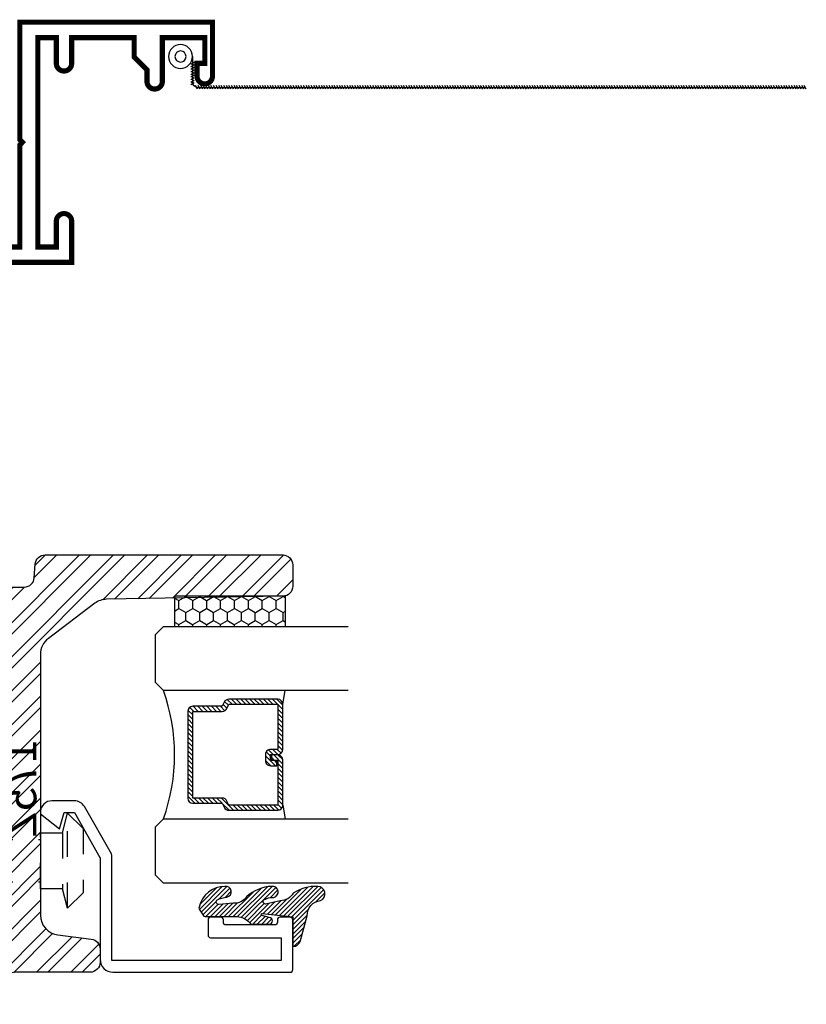
# Model space of a CAD drawing. Units: inches. Extents: x 0 to 143, y -34 to 37.
# Drawn here: x 87 to 90, y -26 to -22 of the extents above; entities that cross this region are included whole.
import ezdxf

# ---------------------------------------------------------------- set-up
doc = ezdxf.new("R2010")
doc.units = ezdxf.units.IN
doc.header["$LTSCALE"] = 0.5
doc.header["$MEASUREMENT"] = 0
doc.linetypes.add('HIDDEN2', pattern=[0.1875, 0.125, -0.0625])
for name, color, linetype in [('Arcadia-Dim', 4, 'Continuous'), ('Arcadia-Hidden', 1, 'HIDDEN2'), ('Arcadia-Profile', 5, 'Continuous'), ('Arcadia-Shade', 8, 'Continuous')]:
    doc.layers.add(name, color=color, linetype=linetype)
doc.styles.get("Standard").update_dxf_attribs({"font": 'ARIALN.TTF'})

# ---------------------------------------------------------------- blocks, each defined once
blk = doc.blocks.new('S175Z')
at = {"layer": 'Arcadia-Shade', "lineweight": -3}
h = blk.add_hatch(dxfattribs=at)
h.set_pattern_fill('ANSI32', color=256, scale=0.25)
h.set_pattern_definition([(45, (0, 0), (-0.06629126073623882, 0.06629126073623884), []), (45, (0.04419417375, 0), (-0.06629126073623882, 0.06629126073623884), [])])
edge = h.paths.add_edge_path()
edge.add_line((-0.1606688668495906, -0.03831935614894633), (-0.1726489895095114, -0.7246601236676291))
edge.add_arc((-0.2506371097316999, -0.72329883596552), 0.07799999999999009, 322.99999999999636, 358.99999999999915, ccw=False)
edge.add_line((-0.188343539948022, -0.7702404077713778), (-0.3248884109895442, -0.9514415718058622))
edge.add_arc((-0.3871819807732355, -0.9045000000000114), 0.07799999999999653, 270.0000000000108, 323.0000000000063, ccw=False)
edge.add_line((-0.3871819807732209, -0.9825000000000079), (-0.9999999999999858, -0.9825000000000017))
edge.add_line((-0.9999999999999858, -0.9825000000000017), (-1.402444018954711, -0.9825000000000017))
edge.add_arc((-1.402444018954704, -0.9044999999999962), 0.07800000000000551, 187.0000000000037, 269.99999999999545, ccw=False)
edge.add_line((-1.479862618782732, -0.9140058087856033), (-1.495794985403677, -0.7842470956071992))
edge.add_arc((-1.534504285317682, -0.7889999999999929), 0.03899999999999292, 6.999999999990904, 89.99999999999773)
edge.add_line((-1.534504285317681, -0.75), (-1.585999999999999, -0.75))
edge.add_arc((-1.586000000000006, -0.7889999999999944), 0.03899999999999437, 89.99999999998956, 180.0000000000104)
edge.add_line((-1.625, -0.7890000000000015), (-1.625, -1.079891060147691))
edge.add_arc((-1.664000000000009, -1.079891060147684), 0.03900000000000925, 274.0000000000143, 359.99999999998954, ccw=False)
edge.add_line((-1.661279497523978, -1.118796058107826), (-1.713720502476008, -1.122463090399238))
edge.add_arc((-1.710999999999996, -1.161368088359376), 0.03900000000000437, 93.99999999998674, 179.9999999999974)
edge.add_line((-1.75, -1.161368088359374), (-1.75, -2.086000000000002))
edge.add_arc((-1.711000000000006, -2.086000000000009), 0.03899999999999437, 179.9999999999896, 270.0000000000105)
edge.add_line((-1.710999999999999, -2.125000000000004), (-1.628325193261503, -2.125))
edge.add_arc((-1.628325193261504, -2.086000000000005), 0.03899999999999526, 270.0000000000013, 359.0000000000073)
edge.add_line((-1.589331133150409, -2.086680643851054), (-1.577351010490489, -1.400339876332371))
edge.add_arc((-1.4993628902683, -1.401701164034479), 0.07799999999998986, 142.9999999999963, 178.9999999999999, ccw=False)
edge.add_line((-1.561656460051978, -1.354759592228621), (-1.425111589010456, -1.173558428194137))
edge.add_arc((-1.362818019226758, -1.220500000000003), 0.07800000000001099, 90.0000000000054, 143.0000000000007, ccw=False)
edge.add_line((-1.362818019226765, -1.142499999999992), (-0.75, -1.142500000000001))
edge.add_line((-0.75, -1.142500000000001), (-0.3475559810452893, -1.142500000000002))
edge.add_arc((-0.3475559810452958, -1.220500000000008), 0.07800000000000584, 7.000000000003922, 89.99999999999523, ccw=False)
edge.add_line((-0.2701373812172676, -1.2109941912144), (-0.2542050145963231, -1.340752904392801))
edge.add_arc((-0.2154957146823172, -1.336000000000009), 0.03899999999999335, 186.9999999999887, 269.9999999999968)
edge.add_line((-0.2154957146823193, -1.375000000000002), (-0.1640000000000015, -1.375))
edge.add_arc((-0.1639999999999935, -1.336000000000007), 0.03899999999999348, 269.9999999999882, 360.0000000000013)
edge.add_line((-0.125, -1.336000000000006), (-0.125, -1.045108939852309))
edge.add_arc((-0.08599999999999086, -1.045108939852316), 0.03900000000000914, 94.00000000001421, 179.9999999999896, ccw=False)
edge.add_line((-0.08872050247602203, -1.006203941892174), (-0.03627949752397797, -1.002536909600764))
edge.add_arc((-0.03899999999999888, -0.9636319116406317), 0.03899999999999888, 274.0000000000002, 359.9999999999985)
edge.add_line((0, -0.9636319116406327), (0, -0.03900000000000148))
edge.add_arc((-0.03899999999998727, -0.03900000000000148), 0.03899999999998727, 0, 90.00000000002088)
edge.add_line((-0.03900000000000148, -1.4210854715202e-14), (-0.121674806738497, 0))
edge.add_arc((-0.121674806738496, -0.03899999999999523), 0.03899999999999523, 90.00000000000138, 179.0000000000074)
blk.add_lwpolyline([(-0.1606688668495906, -0.03831935614894633), (-0.1726489895095114, -0.7246601236676291, -0.1583844403245488), (-0.188343539948022, -0.7702404077713778), (-0.3248884109895442, -0.9514415718058622, -0.2354687434833064), (-0.3871819807732209, -0.9825000000000079), (-0.9999999999999858, -0.9825000000000017), (-1.402444018954711, -0.9825000000000017, -0.3788661086952727), (-1.479862618782732, -0.9140058087856033), (-1.495794985403677, -0.7842470956071992, 0.3788661086953475), (-1.534504285317681, -0.75), (-1.585999999999999, -0.75, 0.4142135623732017), (-1.625, -0.7890000000000015), (-1.625, -1.079891060147691, -0.3939104756148187), (-1.661279497523978, -1.118796058107826), (-1.713720502476008, -1.122463090399238, 0.393910475614996), (-1.75, -1.161368088359374), (-1.75, -2.086000000000002, 0.4142135623732017), (-1.710999999999999, -2.125000000000004), (-1.628325193261503, -2.125, 0.4091108014277406), (-1.589331133150409, -2.086680643851054), (-1.577351010490489, -1.400339876332371, -0.1583844403245521), (-1.561656460051978, -1.354759592228621), (-1.425111589010456, -1.173558428194137, -0.2354687434833052), (-1.362818019226765, -1.142499999999992), (-0.75, -1.142500000000001), (-0.3475559810452893, -1.142500000000002, -0.378866108695271), (-0.2701373812172676, -1.2109941912144), (-0.2542050145963231, -1.340752904392801, 0.3788661086953541), (-0.2154957146823193, -1.375000000000002), (-0.1640000000000015, -1.375, 0.4142135623731616), (-0.125, -1.336000000000006), (-0.125, -1.045108939852309, -0.3939104756148188), (-0.08872050247602203, -1.006203941892174), (-0.03627949752397797, -1.002536909600764, 0.3939104756149341), (0, -0.9636319116406327), (0, -0.03900000000000148, 0.4142135623732017), (-0.03900000000000148, -1.4210854715202e-14), (-0.121674806738497, 0, 0.4091108014277406)], format="xyb", close=True)
at = {"layer": 'Defpoints', "lineweight": -3}
blk.add_text('175Z', height=0.125, dxfattribs=at).set_placement((-1.035507647997587, -1.126699783721))
blk = doc.blocks.new('RIVET2')
at = {"lineweight": -3}
blk.add_lwpolyline([(0.1090002059999975, 0), (-0.1090002059999975, 0), (-0.1090002059999975, 0.08563566209999962), (-0.1850004200000015, 0.1059999466000008), (-0.125, 0.1659998893000001), (0.125, 0.1659998893000001), (0.1850004189999979, 0.1059999466000008), (0.1090002059999975, 0.08563566209999962)], close=True, dxfattribs=at)
for points in [[(0.1850004189999979, 0.1059999466000008), (-0.1850004200000015, 0.1059999466000008)], [(-0.1090002059999975, 0.08563566209999962), (0.1090002059999975, 0.08563566209999962)], [(-0.08249950430000297, -0.2069897508713208), (-0.08249950430000297, 0)], [(0.08249950380000115, -0.2069897508713208), (0.08249950380000115, 0)]]:
    blk.add_lwpolyline(points, dxfattribs=at)
blk.add_lwpolyline([(-0.08249950430000297, -0.1599999999999984, 0.899878134000032), (-0.08249950429999942, -0.2069897508713208), (0.08249950380000115, -0.2069897508713208, 0.899878134000032), (0.08249950380000115, -0.1599999999999984)], format="xyb", dxfattribs=at)
blk = doc.blocks.new('9008-WIRE')
at = {"linetype": 'Continuous', "lineweight": -3}
for p, q in [((0.1380804127209316, 0.07770369675971978), (0.2382063006858104, 0.07770369675971978)), ((0.1675644999821131, 0.08464831985193655), (0.1597580008936461, 0.070759073667503)), ((0.1775644999821111, 0.08464831985193655), (0.1697580008936441, 0.070759073667503)), ((0.1875644999821127, 0.08464831985193655), (0.1797580008936457, 0.070759073667503)), ((0.1975644999821107, 0.08464831985193655), (0.1897580008936437, 0.070759073667503)), ((0.2075644999821122, 0.08464831985193655), (0.1997580008936453, 0.070759073667503)), ((0.2175644999821138, 0.08464831985193655), (0.2097580008936468, 0.070759073667503)), ((0.2275644999821118, 0.08464831985193655), (0.2197580008936448, 0.070759073667503)), ((0.2375644999821134, 0.08464831985193655), (0.2297580008936464, 0.070759073667503)), ((0.2475644999821114, 0.08464831985193655), (0.2397580008936444, 0.070759073667503)), ((0.2651509237780267, 0.05797976349548506), (0.2512616775935932, 0.06578626258395204)), ((0.2651509237780267, 0.0479797634954835), (0.2512616775935932, 0.05578626258395047)), ((0.2651509237780267, 0.03797976349548549), (0.2512616775935932, 0.04578626258395246)), ((0.2582063006858064, 0.0577036967597202), (0.25820630068581, -2.308980244439599)), ((0.2651509237780267, 0.02797976349548748), (0.2512616775935932, 0.03578626258395445)), ((0.2651509237780267, 0.01797976349548591), (0.2512616775935932, 0.02578626258395289)), ((0.2651509237780267, 0.007979763495484349), (0.2512616775935932, 0.01578626258395133)), ((0.2651509237780267, -0.002020236504513662), (0.2512616775935932, 0.005786262583953317)), ((0.2651509237780267, -0.01202023650451522), (0.2512616775935932, -0.004213737416048247)), ((0.2651509237780267, -0.02202023650451679), (0.2512616775935932, -0.01421373741604981)), ((0.2651509237780267, -0.0320202365045148), (0.2512616775935932, -0.02421373741604782)), ((0.2651509237780267, -0.04202023650451281), (0.2512616775935932, -0.03421373741604583)), ((0.2651509237780267, -0.05202023650451437), (0.2512616775935932, -0.04421373741604739)), ((0.2651509237780267, -0.06202023650451594), (0.2512616775935932, -0.05421373741604896)), ((0.2651509237780267, -0.07202023650451395), (0.2512616775935932, -0.06421373741604697)), ((0.2651509237780267, -0.08202023650451551), (0.2512616775935932, -0.07421373741604853)), ((0.2651509237780267, -0.09202023650451707), (0.2512616775935932, -0.0842137374160501)), ((0.2651509237780267, -0.1020202365045151), (0.2512616775935932, -0.0942137374160481)), ((0.2651509237780267, -0.1120202365045131), (0.2512616775935932, -0.1042137374160461)), ((0.2651509237780267, -0.1220202365045147), (0.2512616775935932, -0.1142137374160477)), ((0.2651509237780267, -0.1320202365045162), (0.2512616775935932, -0.1242137374160492)), ((0.2651509237780267, -0.1420202365045142), (0.2512616775935932, -0.1342137374160473)), ((0.2651509237780267, -0.1520202365045158), (0.2512616775935932, -0.1442137374160488)), ((0.2651509237780267, -0.1620202365045174), (0.2512616775935932, -0.1542137374160504)), ((0.2651509237780267, -0.1720202365045154), (0.2512616775935932, -0.1642137374160484)), ((0.2651509237780267, -0.1820202365045134), (0.2512616775935932, -0.1742137374160464)), ((0.2651509237780267, -0.1920202365045149), (0.2512616775935932, -0.184213737416048)), ((0.2651509237780267, -0.2020202365045165), (0.2512616775935932, -0.1942137374160495)), ((0.2651509237780267, -0.2120202365045145), (0.2512616775935932, -0.2042137374160475)), ((0.2651509237780267, -0.2220202365045125), (0.2512616775935932, -0.2142137374160455)), ((0.2651509237780267, -0.2320202365045176), (0.2512616775935932, -0.2242137374160507)), ((0.2651509237780267, -0.2420202365045157), (0.2512616775935932, -0.2342137374160487)), ((0.2651509237780267, -0.2520202365045137), (0.2512616775935932, -0.2442137374160467)), ((0.2651509237780267, -0.2620202365045152), (0.2512616775935932, -0.2542137374160482)), ((0.2651509237780267, -0.2720202365045168), (0.2512616775935932, -0.2642137374160498)), ((0.2651509237780267, -0.2820202365045148), (0.2512616775935932, -0.2742137374160478)), ((0.2651509237780267, -0.2920202365045128), (0.2512616775935932, -0.2842137374160458)), ((0.2651509237780267, -0.3020202365045144), (0.2512616775935932, -0.2942137374160474)), ((0.2651509237780267, -0.3120202365045159), (0.2512616775935932, -0.304213737416049)), ((0.2651509237780267, -0.3220202365045139), (0.2512616775935932, -0.314213737416047)), ((0.2651509237780267, -0.3320202365045155), (0.2512616775935932, -0.3242137374160485)), ((0.2651509237780267, -0.3420202365045171), (0.2512616775935932, -0.3342137374160501)), ((0.2651509237780267, -0.3520202365045151), (0.2512616775935932, -0.3442137374160481)), ((0.2651509237780267, -0.3620202365045131), (0.2512616775935932, -0.3542137374160461)), ((0.2651509237780267, -0.3720202365045147), (0.2512616775935932, -0.3642137374160477)), ((0.2651509237780267, -0.3820202365045162), (0.2512616775935932, -0.3742137374160492)), ((0.2651509237780267, -0.3920202365045142), (0.2512616775935932, -0.3842137374160473)), ((0.2651509237780267, -0.4020202365045158), (0.2512616775935932, -0.3942137374160488)), ((0.2651509237780267, -0.4120202365045174), (0.2512616775935932, -0.4042137374160504)), ((0.2651509237780267, -0.4220202365045154), (0.2512616775935932, -0.4142137374160484)), ((0.2651509237780267, -0.4320202365045134), (0.2512616775935932, -0.4242137374160464)), ((0.2651509237780267, -0.4420202365045149), (0.2512616775935932, -0.434213737416048)), ((0.2651509237780267, -0.4520202365045165), (0.2512616775935932, -0.4442137374160495)), ((0.2651509237780267, -0.4620202365045145), (0.2512616775935932, -0.4542137374160475)), ((0.2651509237780267, -0.4720202365045161), (0.2512616775935932, -0.4642137374160491)), ((0.2651509237780267, -0.4820202365045176), (0.2512616775935932, -0.4742137374160507)), ((0.2651509237780267, -0.4920202365045157), (0.2512616775935932, -0.4842137374160487)), ((0.2651509237780267, -0.5020202365045137), (0.2512616775935932, -0.4942137374160467)), ((0.2651509237780267, -0.5120202365045152), (0.2512616775935932, -0.5042137374160482)), ((0.2651509237780267, -0.5220202365045168), (0.2512616775935932, -0.5142137374160498)), ((0.2651509237780267, -0.5320202365045148), (0.2512616775935932, -0.5242137374160478)), ((0.2651509237780267, -0.5420202365045128), (0.2512616775935932, -0.5342137374160458)), ((0.2651509237780267, -0.5520202365045144), (0.2512616775935932, -0.5442137374160474)), ((0.2651509237780267, -0.5620202365045159), (0.2512616775935932, -0.554213737416049)), ((0.2651509237780267, -0.572020236504514), (0.2512616775935932, -0.564213737416047)), ((0.2651509237780267, -0.5820202365045155), (0.2512616775935932, -0.5742137374160485)), ((0.2651509237780267, -0.5920202365045171), (0.2512616775935932, -0.5842137374160501)), ((0.2651509237780267, -0.6020202365045151), (0.2512616775935932, -0.5942137374160481)), ((0.2651509237780267, -0.6120202365045131), (0.2512616775935932, -0.6042137374160461)), ((0.2651509237780267, -0.6220202365045147), (0.2512616775935932, -0.6142137374160477)), ((0.2651509237780267, -0.6320202365045162), (0.2512616775935932, -0.6242137374160492)), ((0.2651509237780267, -0.6420202365045142), (0.2512616775935932, -0.6342137374160473)), ((0.2651509237780267, -0.6520202365045158), (0.2512616775935932, -0.6442137374160488)), ((0.2651509237780267, -0.6620202365045174), (0.2512616775935932, -0.6542137374160504)), ((0.2651509237780267, -0.6720202365045154), (0.2512616775935932, -0.6642137374160484)), ((0.2651509237780267, -0.6820202365045134), (0.2512616775935932, -0.6742137374160464)), ((0.2651509237780267, -0.6920202365045149), (0.2512616775935932, -0.684213737416048)), ((0.2651509237780267, -0.7020202365045165), (0.2512616775935932, -0.6942137374160495)), ((0.2651509237780267, -0.7120202365045145), (0.2512616775935932, -0.7042137374160475)), ((0.2651509237780267, -0.7220202365045161), (0.2512616775935932, -0.7142137374160491)), ((0.2651509237780267, -0.7320202365045176), (0.2512616775935932, -0.7242137374160507)), ((0.2651509237780267, -0.7420202365045157), (0.2512616775935932, -0.7342137374160487)), ((0.2651509237780267, -0.7520202365045137), (0.2512616775935932, -0.7442137374160467)), ((0.2651509237780267, -0.7620202365045152), (0.2512616775935932, -0.7542137374160482)), ((0.2651509237780267, -0.7720202365045168), (0.2512616775935932, -0.7642137374160498)), ((0.2651509237780267, -0.7820202365045148), (0.2512616775935932, -0.7742137374160478)), ((0.2651509237780267, -0.7920202365045164), (0.2512616775935932, -0.7842137374160494)), ((0.2651509237780267, -0.8020202365045179), (0.2512616775935932, -0.794213737416051)), ((0.2651509237780267, -0.8120202365045159), (0.2512616775935932, -0.804213737416049)), ((0.2651509237780267, -0.822020236504514), (0.2512616775935932, -0.814213737416047)), ((0.2651509237780267, -0.8320202365045155), (0.2512616775935932, -0.8242137374160485)), ((0.2651509237780267, -0.8420202365045171), (0.2512616775935932, -0.8342137374160501)), ((0.2651509237780267, -0.8520202365045151), (0.2512616775935932, -0.8442137374160481)), ((0.2651509237780267, -0.8620202365045131), (0.2512616775935932, -0.8542137374160461)), ((0.2651509237780267, -0.8720202365045147), (0.2512616775935932, -0.8642137374160477)), ((0.2651509237780267, -0.8820202365045162), (0.2512616775935932, -0.8742137374160492)), ((0.2651509237780267, -0.8920202365045142), (0.2512616775935932, -0.8842137374160473)), ((0.2651509237780267, -0.9020202365045158), (0.2512616775935932, -0.8942137374160488)), ((0.2651509237780267, -0.9120202365045174), (0.2512616775935932, -0.9042137374160504)), ((0.2651509237780267, -0.9220202365045154), (0.2512616775935932, -0.9142137374160484)), ((0.2651509237780267, -0.9320202365045134), (0.2512616775935932, -0.9242137374160464)), ((0.2651509237780267, -0.9420202365045149), (0.2512616775935932, -0.934213737416048)), ((0.2651509237780267, -0.9520202365045165), (0.2512616775935932, -0.9442137374160495)), ((0.2651509237780267, -0.9620202365045145), (0.2512616775935932, -0.9542137374160475)), ((0.2651509237780267, -0.9720202365045161), (0.2512616775935932, -0.9642137374160491)), ((0.2651509237780267, -0.9820202365045176), (0.2512616775935932, -0.9742137374160507)), ((0.2651509237780267, -0.9920202365045157), (0.2512616775935932, -0.9842137374160487)), ((0.2651509237780267, -1.002020236504514), (0.2512616775935932, -0.9942137374160467)), ((0.2651509237780267, -1.012020236504515), (0.2512616775935932, -1.004213737416048)), ((0.2651509237780267, -1.022020236504517), (0.2512616775935932, -1.01421373741605)), ((0.2651509237780267, -1.032020236504515), (0.2512616775935932, -1.024213737416048)), ((0.2651509237780267, -1.042020236504516), (0.2512616775935932, -1.034213737416049)), ((0.2651509237780267, -1.052020236504518), (0.2512616775935932, -1.044213737416051)), ((0.2651509237780267, -1.062020236504516), (0.2512616775935932, -1.054213737416049)), ((0.2651509237780267, -1.072020236504514), (0.2512616775935932, -1.064213737416047)), ((0.2651509237780267, -1.082020236504516), (0.2512616775935932, -1.074213737416049)), ((0.2651509237780267, -1.092020236504517), (0.2512616775935932, -1.08421373741605)), ((0.2651509237780267, -1.102020236504515), (0.2512616775935932, -1.094213737416048)), ((0.2651509237780267, -1.112020236504517), (0.2512616775935932, -1.10421373741605)), ((0.2651509237780267, -1.122020236504518), (0.2512616775935932, -1.114213737416051)), ((0.2651509237780267, -1.132020236504516), (0.2512616775935932, -1.124213737416049)), ((0.2651509237780267, -1.142020236504514), (0.2512616775935932, -1.134213737416047)), ((0.2651509237780267, -1.152020236504516), (0.2512616775935932, -1.144213737416049)), ((0.2651509237780267, -1.162020236504517), (0.2512616775935932, -1.15421373741605)), ((0.2651509237780267, -1.172020236504515), (0.2512616775935932, -1.164213737416048)), ((0.2651509237780267, -1.182020236504513), (0.2512616775935932, -1.174213737416046)), ((0.2651509237780267, -1.192020236504515), (0.2512616775935932, -1.184213737416048)), ((0.2651509237780267, -1.202020236504517), (0.2512616775935932, -1.19421373741605)), ((0.2651509237780267, -1.212020236504515), (0.2512616775935932, -1.204213737416048)), ((0.2651509237780267, -1.222020236504516), (0.2512616775935932, -1.214213737416049)), ((0.2651509237780267, -1.232020236504518), (0.2512616775935932, -1.224213737416051)), ((0.2651509237780267, -1.242020236504516), (0.2512616775935932, -1.234213737416049)), ((0.2651509237780267, -1.252020236504514), (0.2512616775935932, -1.244213737416047)), ((0.2651509237780267, -1.262020236504515), (0.2512616775935932, -1.254213737416048)), ((0.2651509237780267, -1.272020236504517), (0.2512616775935932, -1.26421373741605)), ((0.2651509237780267, -1.282020236504515), (0.2512616775935932, -1.274213737416048)), ((0.2651509237780267, -1.292020236504516), (0.2512616775935932, -1.284213737416049)), ((0.2651509237780267, -1.302020236504518), (0.2512616775935932, -1.294213737416051)), ((0.2651509237780267, -1.312020236504516), (0.2512616775935932, -1.304213737416049)), ((0.2651509237780267, -1.322020236504514), (0.2512616775935932, -1.314213737416047)), ((0.2651509237780267, -1.332020236504516), (0.2512616775935932, -1.324213737416049)), ((0.2651509237780267, -1.342020236504517), (0.2512616775935932, -1.33421373741605)), ((0.2651509237780267, -1.352020236504515), (0.2512616775935932, -1.344213737416048)), ((0.2651509237780267, -1.362020236504517), (0.2512616775935932, -1.35421373741605)), ((0.2651509237780267, -1.372020236504518), (0.2512616775935932, -1.364213737416051)), ((0.2651509237780267, -1.382020236504516), (0.2512616775935932, -1.374213737416049)), ((0.2651509237780267, -1.392020236504514), (0.2512616775935932, -1.384213737416047)), ((0.2651509237780267, -1.402020236504516), (0.2512616775935932, -1.394213737416049)), ((0.2651509237780267, -1.412020236504517), (0.2512616775935932, -1.40421373741605)), ((0.2651509237780267, -1.422020236504515), (0.2512616775935932, -1.414213737416048)), ((0.2651509237780267, -1.432020236504517), (0.2512616775935932, -1.42421373741605)), ((0.2651509237780267, -1.442020236504518), (0.2512616775935932, -1.434213737416052)), ((0.2651509237780267, -1.452020236504517), (0.2512616775935932, -1.44421373741605)), ((0.2651509237780267, -1.462020236504515), (0.2512616775935932, -1.454213737416048)), ((0.2651509237780267, -1.472020236504516), (0.2512616775935932, -1.464213737416049)), ((0.2651509237780267, -1.482020236504518), (0.2512616775935932, -1.474213737416051)), ((0.2651509237780267, -1.492020236504516), (0.2512616775935932, -1.484213737416049)), ((0.2651509237780267, -1.502020236504514), (0.2512616775935932, -1.494213737416047)), ((0.2651509237780267, -1.512020236504515), (0.2512616775935932, -1.504213737416048)), ((0.2651509237780267, -1.522020236504517), (0.2512616775935932, -1.51421373741605)), ((0.2651509237780267, -1.532020236504515), (0.2512616775935932, -1.524213737416048)), ((0.2651509237780267, -1.542020236504516), (0.2512616775935932, -1.534213737416049)), ((0.2651509237780267, -1.552020236504518), (0.2512616775935932, -1.544213737416051)), ((0.2651509237780267, -1.562020236504516), (0.2512616775935932, -1.554213737416049)), ((0.2651509237780267, -1.572020236504514), (0.2512616775935932, -1.564213737416047)), ((0.2651509237780267, -1.582020236504516), (0.2512616775935932, -1.574213737416049)), ((0.2651509237780267, -1.592020236504517), (0.2512616775935932, -1.58421373741605)), ((0.2651509237780267, -1.602020236504515), (0.2512616775935932, -1.594213737416048)), ((0.2651509237780267, -1.612020236504517), (0.2512616775935932, -1.60421373741605)), ((0.2651509237780267, -1.622020236504518), (0.2512616775935932, -1.614213737416051)), ((0.2651509237780267, -1.632020236504516), (0.2512616775935932, -1.624213737416049)), ((0.2651509237780267, -1.642020236504514), (0.2512616775935932, -1.634213737416047)), ((0.2651509237780267, -1.652020236504516), (0.2512616775935932, -1.644213737416049)), ((0.2651509237780267, -1.662020236504517), (0.2512616775935932, -1.65421373741605)), ((0.2651509237780267, -1.672020236504515), (0.2512616775935932, -1.664213737416048)), ((0.2651509237780267, -1.682020236504517), (0.2512616775935932, -1.67421373741605)), ((0.2651509237780267, -1.692020236504518), (0.2512616775935932, -1.684213737416052)), ((0.2651509237780267, -1.702020236504517), (0.2512616775935932, -1.69421373741605)), ((0.2651509237780267, -1.712020236504515), (0.2512616775935932, -1.704213737416048)), ((0.2651509237780267, -1.722020236504516), (0.2512616775935932, -1.714213737416049)), ((0.2651509237780267, -1.732020236504518), (0.2512616775935932, -1.724213737416051)), ((0.2651509237780267, -1.742020236504516), (0.2512616775935932, -1.734213737416049)), ((0.2651509237780267, -1.752020236504517), (0.2512616775935932, -1.74421373741605)), ((0.2651509237780267, -1.762020236504519), (0.2512616775935932, -1.754213737416052)), ((0.2651509237780267, -1.772020236504517), (0.2512616775935932, -1.76421373741605)), ((0.2651509237780267, -1.782020236504515), (0.2512616775935932, -1.774213737416048)), ((0.2651509237780267, -1.792020236504516), (0.2512616775935932, -1.784213737416049)), ((0.2651509237780267, -1.802020236504518), (0.2512616775935932, -1.794213737416051)), ((0.2651509237780267, -1.812020236504516), (0.2512616775935932, -1.804213737416049)), ((0.2651509237780267, -1.822020236504514), (0.2512616775935932, -1.814213737416047)), ((0.2651509237780267, -1.832020236504516), (0.2512616775935932, -1.824213737416049)), ((0.2651509237780267, -1.842020236504517), (0.2512616775935932, -1.83421373741605)), ((0.2651509237780267, -1.852020236504515), (0.2512616775935932, -1.844213737416048)), ((0.2651509237780267, -1.862020236504517), (0.2512616775935932, -1.85421373741605)), ((0.2651509237780267, -1.872020236504518), (0.2512616775935932, -1.864213737416051)), ((0.2651509237780267, -1.882020236504516), (0.2512616775935932, -1.874213737416049)), ((0.2651509237780267, -1.892020236504514), (0.2512616775935932, -1.884213737416047)), ((0.2651509237780267, -1.902020236504516), (0.2512616775935932, -1.894213737416049)), ((0.2651509237780267, -1.912020236504517), (0.2512616775935932, -1.90421373741605)), ((0.2651509237780267, -1.922020236504515), (0.2512616775935932, -1.914213737416048)), ((0.2651509237780267, -1.932020236504517), (0.2512616775935932, -1.92421373741605)), ((0.2651509237780267, -1.942020236504518), (0.2512616775935932, -1.934213737416052)), ((0.2651509237780267, -1.952020236504517), (0.2512616775935932, -1.94421373741605)), ((0.2651509237780267, -1.962020236504515), (0.2512616775935932, -1.954213737416048)), ((0.2651509237780267, -1.972020236504516), (0.2512616775935932, -1.964213737416049)), ((0.2651509237780267, -1.982020236504518), (0.2512616775935932, -1.974213737416051)), ((0.2651509237780267, -1.992020236504516), (0.2512616775935932, -1.984213737416049)), ((0.2651509237780267, -2.002020236504514), (0.2512616775935932, -1.994213737416047)), ((0.2651509237780267, -2.012020236504515), (0.2512616775935932, -2.004213737416048)), ((0.2651509237780267, -2.022020236504517), (0.2512616775935932, -2.01421373741605)), ((0.2651509237780267, -2.032020236504515), (0.2512616775935932, -2.024213737416048)), ((0.2651509237780267, -2.042020236504513), (0.2512616775935932, -2.034213737416046)), ((0.2651509237780267, -2.052020236504514), (0.2512616775935932, -2.044213737416047)), ((0.2651509237780267, -2.062020236504516), (0.2512616775935932, -2.054213737416049)), ((0.2651509237780267, -2.072020236504514), (0.2512616775935932, -2.064213737416047)), ((0.2651509237780267, -2.082020236504512), (0.2512616775935932, -2.074213737416045)), ((0.2651509237780267, -2.092020236504514), (0.2512616775935932, -2.084213737416047)), ((0.2651509237780267, -2.102020236504515), (0.2512616775935932, -2.094213737416048)), ((0.2651509237780267, -2.112020236504513), (0.2512616775935932, -2.104213737416046)), ((0.2651509237780267, -2.122020236504511), (0.2512616775935932, -2.114213737416044)), ((0.2651509237780267, -2.132020236504513), (0.2512616775935932, -2.124213737416046)), ((0.2651509237780267, -2.142020236504514), (0.2512616775935932, -2.134213737416047)), ((0.2651509237780267, -2.152020236504512), (0.2512616775935932, -2.144213737416045)), ((0.2651509237780267, -2.16202023650451), (0.2512616775935932, -2.154213737416043)), ((0.2651509237780267, -2.172020236504512), (0.2512616775935932, -2.164213737416045)), ((0.2651509237780267, -2.182020236504513), (0.2512616775935932, -2.174213737416046)), ((0.2651509237780267, -2.192020236504511), (0.2512616775935932, -2.184213737416044)), ((0.2651509237780267, -2.202020236504509), (0.2512616775935932, -2.194213737416042)), ((0.2651509237780267, -2.212020236504511), (0.2512616775935932, -2.204213737416044)), ((0.2651509237780267, -2.222020236504513), (0.2512616775935932, -2.214213737416046)), ((0.2651509237780267, -2.232020236504511), (0.2512616775935932, -2.224213737416044)), ((0.2651509237780267, -2.242020236504509), (0.2512616775935932, -2.234213737416042)), ((0.2651509237780267, -2.25202023650451), (0.2512616775935932, -2.244213737416043)), ((0.2651509237780267, -2.262020236504512), (0.2512616775935932, -2.254213737416045)), ((0.2651509237780267, -2.27202023650451), (0.2512616775935932, -2.264213737416043)), ((0.2651509237780267, -2.282020236504508), (0.2512616775935932, -2.274213737416041)), ((0.2651509237780267, -2.292020236504509), (0.2512616775935932, -2.284213737416042)), ((0.2651509237780267, -2.302020236504511), (0.2512616775935932, -2.294213737416044)), ((0.2651509237780267, -2.312020236504509), (0.2512616775935932, -2.304213737416042))]:
    blk.add_line(p, q, dxfattribs=at)
for radius in [0.04660776567691016, 0.04660776567691016, 0.02160776567691016]:
    blk.add_circle((0.1380804127209316, 0.1243114624366299), radius, dxfattribs=at)
blk.add_arc((0.2382063006858104, 0.0577036967597202), 0.02, 0, 90, dxfattribs=at)
blk = doc.blocks.new('9008')
at = {"const_width": 0.02}
blk.add_lwpolyline([(0.230000000000004, 0.1949999999999932, 0.9999999999999999), (0.230000000000004, 0.2549999999999955), (0.1850000000000165, 0.2549999999999955), (0.1350000000000051, 0.3049999999999997), (0.06000000000000227, 0.3049999999999997), (0.06000000000000227, 0.5480000000000018), (0.1600000000000108, 0.5480000000000018, 0.9999999999999999), (0.1600000000000108, 0.6080000000000041), (0.06000000000000227, 0.6080000000000041), (0.06000000000000227, 0.6799999999999997), (0.875, 0.6799999999999926), (0.875, 0.607999999999997), (0.7750000000000057, 0.607999999999997, 0.9999999999999999), (0.7750000000000057, 0.5479999999999947), (0.9350000000000023, 0.5479999999999947), (0.9350000000000023, 0.8605000000000018), (1.035000000000011, 0.8605000000000018, 0.9999999999999999), (1.035000000000011, 0.9205000000000041), (0.9350000000000023, 0.9205000000000041), (0.9350000000000023, 0.9924999999999997), (1.940000000000012, 0.9924999999999997), (1.940000000000012, 0.9205000000000041), (1.840000000000003, 0.920499999999997, 0.9999999999999999), (1.840000000000003, 0.8605000000000018), (2.000000000000014, 0.8605000000000018), (2, 1.0625), (1.447583133568116, 1.0625), (1.4375, 1.052500000000002), (1.427582448147248, 1.0625), (0.875, 1.0625), (0.875, 0.75), (0.4775831335681175, 0.75), (0.4675000000000011, 0.7399999999999949), (0.4575824481472495, 0.7499999999999929), (0, 0.75), (0, 0), (0.210000000000008, 0, 0.9999999999999999), (0.210000000000008, 0.05999999999999517), (0.1600000000000108, 0.05999999999999517), (0.1600000000000108, 0.02999999999999403), (0.06000000000000227, 0.02999999999999403), (0.06000000000000227, 0.1950000000000003)], format="xyb", close=True, dxfattribs=at)
blk = doc.blocks.new('*U231')
at = {"layer": 'Arcadia-Shade', "lineweight": -3}
h = blk.add_hatch(dxfattribs=at)
h.set_pattern_fill('ANSI31', color=256, scale=0.1, style=0)
h.set_pattern_definition([(45, (-12.49009116438055, -10.79353366436354), (-0.008838834764831844, 0.008838834764831846), [])])
edge = h.paths.add_edge_path()
edge.add_line((0.499011675582075, 0.4285564927512802), (0.5229934129158451, 0.4285564927512837))
edge.add_arc((0.5229934129158463, 0.4482414927513224), 0.0196850000000387, 269.9999999999964, 359.9999999999984)
edge.add_line((0.542678412915885, 0.4482414927513219), (0.542678412915885, 0.4732180318310384))
edge.add_line((0.542678412915885, 0.4732180318310384), (0.5229934129158451, 0.4732180318310384))
edge.add_line((0.5229934129158451, 0.4732180318310384), (0.5229934129158451, 0.4482414927513219))
edge.add_line((0.5229934129158451, 0.4482414927513219), (0.499011675582075, 0.4482414927513219))
edge.add_line((0.499011675582075, 0.4482414927513219), (0.499011675582075, 0.4763228331426532))
edge.add_arc((0.47932667558206, 0.476322833142687), 0.01968500000001505, 359.9999999999018, 449.9999999999018)
edge.add_line((0.4793266755820937, 0.496007833142702), (0.3036411249999347, 0.4960078331426985))
edge.add_arc((0.3036411249999347, 0.4763228331426603), 0.01968500000003814, 90, 180)
edge.add_line((0.2839561249998965, 0.4763228331426603), (0.2839561249998965, 0.2858323436881278))
edge.add_arc((0.3036411249999145, 0.2858323436881261), 0.01968500000001799, 179.999999999995, 245.4529343159603)
edge.add_line((0.2954631769583571, 0.2679264678137017), (0.3114070047096007, 0.2606446238063391))
edge.add_line((0.3114070047096007, 0.2606446238063391), (0.3114070047096007, 0.1457257251104203))
edge.add_arc((0.3310920047095802, 0.145725725110422), 0.01968499999997952, 180.0000000000052, 270.0000000000052)
edge.add_line((0.331092004709582, 0.1260407251104425), (0.668905995290265, 0.126040725110439))
edge.add_arc((0.6689059952902658, 0.1457257251104211), 0.01968499999998219, 269.9999999999974, 359.9999999999974)
edge.add_line((0.688590995290248, 0.1457257251104203), (0.688590995290248, 0.2606446238063391))
edge.add_line((0.688590995290248, 0.2606446238063391), (0.7045348230414366, 0.2679264678137088))
edge.add_arc((0.6963568749998893, 0.2858323436881248), 0.01968500000000608, 294.547065684023, 359.9999999999882)
edge.add_line((0.7160418749998954, 0.2858323436881207), (0.7160418749998936, 0.4763228331426603))
edge.add_arc((0.696356874999912, 0.47632283314266), 0.01968499999998163, 9.69435005780996e-13, 89.99999999999902)
edge.add_line((0.6963568749999123, 0.4960078331426416), (0.520672186999926, 0.4960078331426985))
edge.add_arc((0.5206721869999242, 0.4763228331426586), 0.01968500000003992, 89.99999999999483, 179.9999999999948)
edge.add_line((0.5009871869998843, 0.4763228331426603), (0.5009871869998843, 0.4521573060815705))
edge.add_line((0.5009871869998843, 0.4521573060815705), (0.520672186999926, 0.4521573060815705))
edge.add_line((0.520672186999926, 0.4521573060815705), (0.520672186999926, 0.4763228331426603))
edge.add_line((0.520672186999926, 0.4763228331426603), (0.6963568749999123, 0.4763228331426603))
edge.add_line((0.6963568749999123, 0.4763228331426603), (0.6963568749999123, 0.2858323436881207))
edge.add_line((0.6963568749999123, 0.2858323436881207), (0.6804130472487255, 0.2785504996807049))
edge.add_arc((0.6885909952902385, 0.260644623806309), 0.0196849999999735, 114.5470656839565, 179.9999999999124)
edge.add_line((0.668905995290265, 0.2606446238063391), (0.668905995290265, 0.1457257251104203))
edge.add_line((0.668905995290265, 0.1457257251104203), (0.331092004709582, 0.1457257251104203))
edge.add_line((0.331092004709582, 0.1457257251104203), (0.331092004709582, 0.2606446238063391))
edge.add_arc((0.311407004709616, 0.2606446238063067), 0.01968499999996604, 9.435834056275837e-11, 65.45293431605756)
edge.add_line((0.3195849527511214, 0.2785504996806978), (0.3036411249999347, 0.2858323436881207))
edge.add_line((0.3036411249999347, 0.2858323436881207), (0.3036411249999347, 0.4763228331426603))
edge.add_line((0.3036411249999347, 0.4763228331426603), (0.4793266755820937, 0.4763228331426603))
edge.add_line((0.4793266755820937, 0.4763228331426603), (0.4793266755820937, 0.4482414927513219))
edge.add_arc((0.4990116755821052, 0.4482414927512917), 0.0196850000000115, 179.9999999999121, 269.9999999999121)
at = {"layer": 'Arcadia-Profile'}
for p, q in [((0, 0.03125), (1.77635683940025e-15, 0.75)), ((0.25, 0.75), (0.25, 0.03125)), ((0.75, 0.03125), (0.75, 0.75)), ((1, 0.75), (1, 0.03125)), ((0.3036416249999334, 0.496007833142702), (0.2499999999999218, 0.5053829846366895)), ((0.6963568749999123, 0.496007833142702), (0.7499984999999256, 0.5053829846366895)), ((0.7080088700575029, 0.2699663348586228), (0.71222288382938, 0.2741803486304981)), ((0.03125, 0), (0, 0.03125)), ((0.03125, 0), (0, 0.03125)), ((0.03125, 0), (0, 0.03125)), ((0.03125, 0), (0, 0.03125)), ((0.03125, 0), (0, 0.03125)), ((0.21875, 0), (0.03125, 0)), ((0.21875, 0), (0.03125, 0)), ((0.25, 0.03125), (0.21875, 0)), ((0.25, 0.03125), (0.21875, 0)), ((0.78125, 0), (0.75, 0.03125)), ((0.96875, 0), (0.78125, 0)), ((1, 0.03125), (0.96875, 0))]:
    blk.add_line(p, q, dxfattribs=at)
blk.add_lwpolyline([(0.499011675582075, 0.4285564927512802), (0.5229934129158451, 0.4285564927512837, 0.4142135623731049), (0.542678412915885, 0.4482414927513219), (0.542678412915885, 0.4732180318310384), (0.5229934129158451, 0.4732180318310384), (0.5229934129158451, 0.4482414927513219), (0.499011675582075, 0.4482414927513219), (0.499011675582075, 0.4763228331426532, 0.414213562373095), (0.4793266755820937, 0.496007833142702), (0.3036411249999347, 0.4960078331426985, 0.414213562373095), (0.2839561249998965, 0.4763228331426603), (0.2839561249998965, 0.2858323436881278, 0.2936188569408289), (0.2954631769583571, 0.2679264678137017), (0.3114070047096007, 0.2606446238063391), (0.3114070047096007, 0.1457257251104203, 0.414213562373095), (0.331092004709582, 0.1260407251104425), (0.668905995290265, 0.126040725110439, 0.414213562373095), (0.688590995290248, 0.1457257251104203), (0.688590995290248, 0.2606446238063391), (0.7045348230414366, 0.2679264678137088, 0.2936188569408282), (0.7160418749998954, 0.2858323436881207), (0.7160418749998936, 0.4763228331426603, 0.4142135623730852), (0.6963568749999123, 0.4960078331426416), (0.520672186999926, 0.4960078331426985, 0.414213562373095), (0.5009871869998843, 0.4763228331426603), (0.5009871869998843, 0.4521573060815705), (0.520672186999926, 0.4521573060815705), (0.520672186999926, 0.4763228331426603), (0.6963568749999123, 0.4763228331426603), (0.6963568749999123, 0.2858323436881207), (0.6804130472487255, 0.2785504996807049, 0.2936188569407848), (0.668905995290265, 0.2606446238063391), (0.668905995290265, 0.1457257251104203), (0.331092004709582, 0.1457257251104203), (0.331092004709582, 0.2606446238063391, 0.293618856940819), (0.3195849527511214, 0.2785504996806978), (0.3036411249999347, 0.2858323436881207), (0.3036411249999347, 0.4763228331426603), (0.4793266755820937, 0.4763228331426603), (0.4793266755820937, 0.4482414927513219, 0.4142135623730945)], format="xyb", close=True, dxfattribs=at)
blk.add_arc((0.4999992499998971, -0.6625220109668888), 0.7374409998105559, 70.18348207574029, 109.8165179242614, dxfattribs=at)
blk = doc.blocks.new('*U232')
at = {"layer": 'Arcadia-Shade'}
h = blk.add_hatch(dxfattribs=at)
h.set_pattern_fill('HONEY', color=256, scale=0.25)
h.set_pattern_definition([(0, (0, 0), (0.046875, 0.02706329386826371), [0.03125, -0.0625]), (120, (0, 0), (-0.04687499999999999, 0.02706329386826371), [0.03125, -0.06249999999999999]), (59.99999999999999, (0, 0), (1.040834085586084e-17, 0.05412658773652742), [-0.0625, 0.03125])])
h.paths.add_polyline_path([(-0.1174510202707992, 0.4324807590357516), (0, 0.4324807590357516), (0, 0), (-0.1174510202707992, 0)])
at = {"layer": 'Arcadia-Profile', "lineweight": -3}
blk.add_lwpolyline([(-0.1174510202707992, 0.4324807590357516), (0, 0.4324807590357516), (0, 0), (-0.1174510202707992, 0)], close=True, dxfattribs=at)

msp = doc.modelspace()

# ---------------------------------------------------------------- hatches: boundary and pattern name
at = {"layer": 'Arcadia-Shade'}
h = msp.add_hatch(dxfattribs=at)
h.set_pattern_fill('ANSI31', color=256, scale=0.1, angle=360, style=0)
h.set_pattern_definition([(45, (0, 0), (-0.008838834764831842, 0.008838834764831847), [])])
edge = h.paths.add_edge_path()
edge.add_arc((88.29755214387924, -25.28868620287503), 0.05891686979455867, 96.51361421332518, 180.8766730542445, ccw=False)
edge.add_arc((88.27943007283326, -25.20390459266257), 0.02862942512939633, 293.549386161478, 449.4988502393313)
edge.add_arc((88.27310835099982, -25.33504491301462), 0.1599037665320995, 87.64444870746331, 123.5262501570321)
edge.add_arc((88.13316736085405, -25.17116521027349), 0.05999999999996434, 269.9999999999864, 329.35984933013543, ccw=False)
edge.add_line((88.13316736085403, -25.23116521027346), (88.07709227490838, -25.24426173490194))
edge.add_arc((88.07709227490838, -25.23426173490196), 0.009999999999976694, 138.5901104980188, 270.0000000000407, ccw=False)
edge.add_arc((88.10802103077427, -25.30180538488435), 0.08352356105689483, 89.56058338447008, 117.39320089626011, ccw=False)
edge.add_arc((88.10371078632087, -25.19693656874312), 0.0219142699835005, 283.0567975438989, 458.7313308457332)
edge.add_arc((88.10706526509169, -25.32896196153914), 0.1538308520906145, 92.48922071906766, 132.7811345534841)
edge.add_arc((87.95546241652417, -25.18510804480758), 0.0563758920382565, 265.41953890807565, 326.7029582794949, ccw=False)
edge.add_line((87.95096029417005, -25.24130388181904), (87.89488520822442, -25.24576872481171))
edge.add_arc((87.89488520822442, -25.2357687248117), 0.01000000000001222, 138.5901104980349, 270.0000000000407, ccw=False)
edge.add_arc((87.9308843848332, -25.3033723570738), 0.08602612373052138, 92.95171655367312, 120.37453832628921, ccw=False)
edge.add_arc((87.92189776889415, -25.19646568266539), 0.02148349860325913, 282.2457280598619, 459.4910333573092)
edge.add_arc((87.91978912820463, -25.28017398914947), 0.1049075255947938, 90.7831251915087, 166.8844119824049)
edge.add_arc((87.82728179072899, -25.25894070130561), 0.009999999999992045, 165.0963845421548, 211.6308910949313)
edge.add_line((87.81876734770225, -25.26418515170049), (87.83326576318632, -25.28772354434859))
edge.add_arc((87.84178020621309, -25.28247909395369), 0.01000000000003555, 211.6308910949631, 270.0000000001629)
edge.add_line((87.84178020621312, -25.29247909395373), (87.96460741315093, -25.29247909395373))
edge.add_arc((87.96044406372484, -25.36623733139606), 0.07387564598054237, 36.306174912000074, 86.76931690301922, ccw=False)
edge.add_line((88.01997782237353, -25.32249555902455), (88.09087408979923, -25.32249555902455))
edge.add_arc((88.09068272787897, -25.30953832667709), 0.01295864535707417, 270.8461246232845, 447.3071076580978)
edge.add_line((88.09129155790129, -25.29659399141048), (88.06271625917469, -25.28886505769576))
edge.add_arc((88.0642016753228, -25.28501518654699), 0.0041264959705801, 101.81870386542761, 248.9016256267514, ccw=False)
edge.add_line((88.06335650463097, -25.28097616989724), (88.182603973207, -25.29346681522655))
edge.add_line((88.182603973207, -25.29346681522655), (88.182603973207, -25.40931996481767))
edge.add_arc((88.18260397320705, -25.37809987308139), 0.03122009173628015, 269.9999999998826, 344.9999999998768)
edge.add_line((88.21276026611423, -25.38618022741265), (88.2386421706245, -25.28958764478359))

# ---------------------------------------------------------------- linework, layer by layer
at = {"layer": 'Arcadia-Profile'}
msp.add_lwpolyline([(87.86262844718148, -25.37532915025865), (88.13760284818149, -25.37532915025865), (88.13760284818149, -25.46466070629857), (87.47760284818149, -25.46466070629857), (87.47760284818149, -25.0542503237411, 0.1297885862386652), (87.47629952112915, -25.04931394048599), (87.37160421039654, -24.86486698214783, 0.2699143297641622), (87.33246918213202, -24.84208070679581), (87.24510284818147, -24.84208070679581, 0.4142135623730867), (87.20010284818149, -24.88708070679583), (87.20010284818149, -24.8934324114844), (87.27410888587251, -24.95108070679582), (87.29246059056108, -24.88708070679583), (87.33246918213202, -24.88708070679583), (87.43195118465532, -25.06234311966234, -0.1297885862388889), (87.43260284818147, -25.06481131128992), (87.43260284818147, -25.45966070629858, 0.414213562373095), (87.48260284818149, -25.50966070629859), (88.17260284818148, -25.50966070629856, 0.4142135623730118), (88.18260284818147, -25.49966070629857), (88.18260284818147, -25.30547968982818, 0.4186139074409885), (88.17260397320696, -25.29532969234801), (88.13260290518149, -25.29532969234798, 0.41421356237312), (88.12260290518147, -25.305329692348), (88.12260290518147, -25.3153461574188, -0.4142135623732532), (88.11260290518148, -25.32534615741879), (87.92262839018149, -25.32534615741882, -0.4142135623729951), (87.91262839018147, -25.3153461574188), (87.91262839018147, -25.30532965248138, 0.4142124005628549), (87.90262842984818, -25.29532965248147), (87.86262848684818, -25.29532949381486, 0.4142147241843812), (87.85262844718149, -25.30532949381477), (87.85262844718146, -25.36532915025866, 0.4142135623730701)], format="xyb", close=True, dxfattribs=at)
at = {"layer": 'Arcadia-Profile', "linetype": 'Continuous'}
msp.add_lwpolyline([(88.2386421706245, -25.28958764478359, -0.3856827115311081), (88.29086865564676, -25.23014964565277, 0.8094189979084597), (88.27968048301582, -25.17527626267321, 0.1578558073651056), (88.18479046680147, -25.20174387820289, -0.2649576977510759), (88.13316736085403, -25.23116521027346), (88.07709227490838, -25.24426173490194, -0.6457529643032266), (88.06959230577701, -25.22764732162277, -0.1220432726640176), (88.10866158896278, -25.2182842801453, 0.9629480788034451), (88.10038417094376, -25.17527626267321, 0.177640592142751), (88.00258340011754, -25.21605726302553, -0.2739603084281673), (87.95096029417005, -25.24130388181904), (87.89488520822442, -25.24576872481171, -0.6457529643032266), (87.88738523909302, -25.22915431153248, -0.1202289628906583), (87.92645452227885, -25.21746036558339, 0.9762451343322147), (87.91835528493073, -25.17527626267321, 0.3448220334587611), (87.81761819221003, -25.25636876358, 0.2058822190263722), (87.81876734770225, -25.26418515170049), (87.83326576318632, -25.28772354434859, 0.260336561174738), (87.84178020621312, -25.29247909395373), (87.96460741315093, -25.29247909395373, -0.2238157751815726), (88.01997782237353, -25.32249555902455), (88.09087408979923, -25.32249555902455, 0.96958352063938), (88.09129155790129, -25.29659399141048), (88.06271625917469, -25.28886505769576, -0.747299137271456), (88.06335650463097, -25.28097616989724), (88.182603973207, -25.29346681522655), (88.182603973207, -25.40931996481767, 0.3394542588633798), (88.21276026611423, -25.38618022741265)], format="xyb", close=True, dxfattribs=at)

# ---------------------------------------------------------------- block references
at = {"layer": 'Arcadia-Dim', "lineweight": -3, "rotation": 270}
msp.add_blockref('*U231', (87.64767490696643, -24.16278209341918), dxfattribs=at)
at = {"layer": 'Arcadia-Hidden', "xscale": -1, "rotation": 90}
msp.add_blockref('9008-WIRE', (87.86996219484024, -21.80571316141178), dxfattribs=at)
at = {"layer": 'Arcadia-Hidden', "rotation": 270}
msp.add_blockref('RIVET2', (87.20010284818152, -25.07538253170553), dxfattribs=at)
at = {"layer": 'Arcadia-Profile', "xscale": -1, "rotation": 90}
for name, p in [('9008', (87.86996219484024, -21.81033445096254)), ('S175Z', (86.05760284818147, -25.63466070629859))]:
    msp.add_blockref(name, p, dxfattribs=at)
at = {"layer": 'Arcadia-Shade', "lineweight": -3, "xscale": -1, "rotation": 270}
msp.add_blockref('*U232', (87.7218747917817, -24.04532957314815), dxfattribs=at)

doc.saveas('drawing.dxf')
